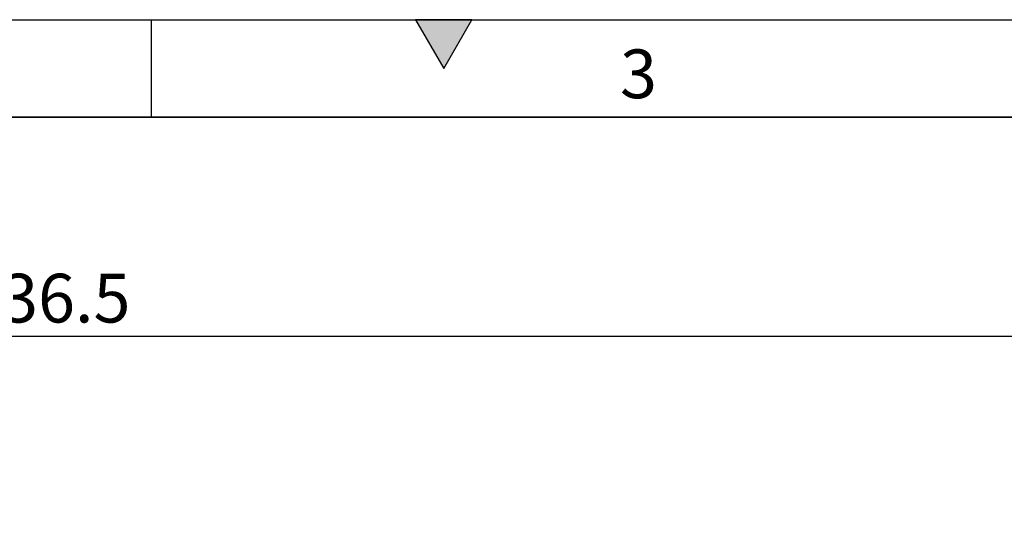
# Model space of a CAD drawing. Units: millimetres. Extents: x 15 to 416, y 5 to 292.
# Drawn here: x 103 to 154, y 266 to 292 of the extents above; entities that cross this region are included whole.
import ezdxf

# ---------------------------------------------------------------- set-up
doc = ezdxf.new("R2010")
doc.units = ezdxf.units.MM
doc.layers.add('DIMENSION', color=7, linetype='Continuous')
doc.layers.add('FRAME', color=7, linetype='Continuous')
doc.styles.add('SLDTEXTSTYLE0', font='TXT', dxfattribs={"width": 0.605})
doc.dimstyles.new('SLDDIMSTYLE0', dxfattribs={"dimtxt": 2.5, "dimasz": 2.5, "dimexe": 0, "dimexo": 0.0625, "dimtad": 1, "dimlfac": 10, "dimrnd": 1e-09, "dimzin": 12, "dimdsep": 46, "dimtxsty": 'SLDTEXTSTYLE0', "dimsah": 1, "dimcen": 0.09, "dimadec": 0, "dimazin": 3, "dimtfac": 1, "dimtofl": 0, "dimtmove": 0, "dimatfit": 3, "dimfxl": 0, "dimfrac": 2, "dimtolj": 1, "dimtzin": 12, "dimarcsym": 0})

# ---------------------------------------------------------------- blocks, each defined once
blk = doc.blocks.new('_D')
at = {"layer": 'DIMENSION'}
for p, q in [((46.955, 228.796), (46.955, 276.745)), ((160.603, 260.948), (160.603, 276.745)), ((160.603, 275.745), (46.955, 275.745))]:
    blk.add_line(p, q, dxfattribs=at)
for points in [[(46.955, 275.745), (49.455, 275.361), (49.455, 276.13)], [(160.603, 275.745), (158.103, 276.13), (158.103, 275.361)]]:
    blk.add_solid(points, dxfattribs=at)
at = {"layer": 'DIMENSION', "insert": (98.527, 278.968), "char_height": 2.5, "attachment_point": 1, "style": 'SLDTEXTSTYLE0'}
blk.add_mtext('1136.5', dxfattribs=at)

msp = doc.modelspace()

# ---------------------------------------------------------------- hatches: boundary and pattern name
at = {"layer": 'FRAME'}
msp.add_hatch(color=7, dxfattribs=at).paths.add_polyline_path([(126.4434, 292), (123.5566, 292), (125, 289.5)], flags=0)

# ---------------------------------------------------------------- linework, layer by layer
at = {"layer": 'FRAME', "color": 7}
for p, q in [((15, 292), (415, 292)), ((110, 292), (110, 287)), ((123.5566, 292), (125, 289.5)), ((126.4434, 292), (123.5566, 292)), ((125, 289.5), (126.4434, 292))]:
    msp.add_line(p, q, dxfattribs=at)
at = {"layer": 'FRAME', "color": 7, "lineweight": 35}
msp.add_line((20, 287), (410, 287), dxfattribs=at)

# ---------------------------------------------------------------- texts
at = {"layer": 'FRAME', "insert": (134.9826, 290.4727), "char_height": 2.5, "attachment_point": 2, "style": 'SLDTEXTSTYLE0'}
msp.add_mtext('3', dxfattribs=at)

# ---------------------------------------------------------------- dimensions: what is measured, and where the dimension line sits
at = {"layer": 'DIMENSION'}
dim = msp.add_linear_dim(base=(46.9546, 275.7453), p1=(160.6026, 260.9478), p2=(46.9546, 228.7957), angle=0, dimstyle='SLDDIMSTYLE0', dxfattribs=at)
dim.commit()
dim.dimension.update_dxf_attribs({"geometry": '_D', "text_midpoint": (103.7786, 275.7453), "dimtype": 160})

doc.saveas('drawing.dxf')
